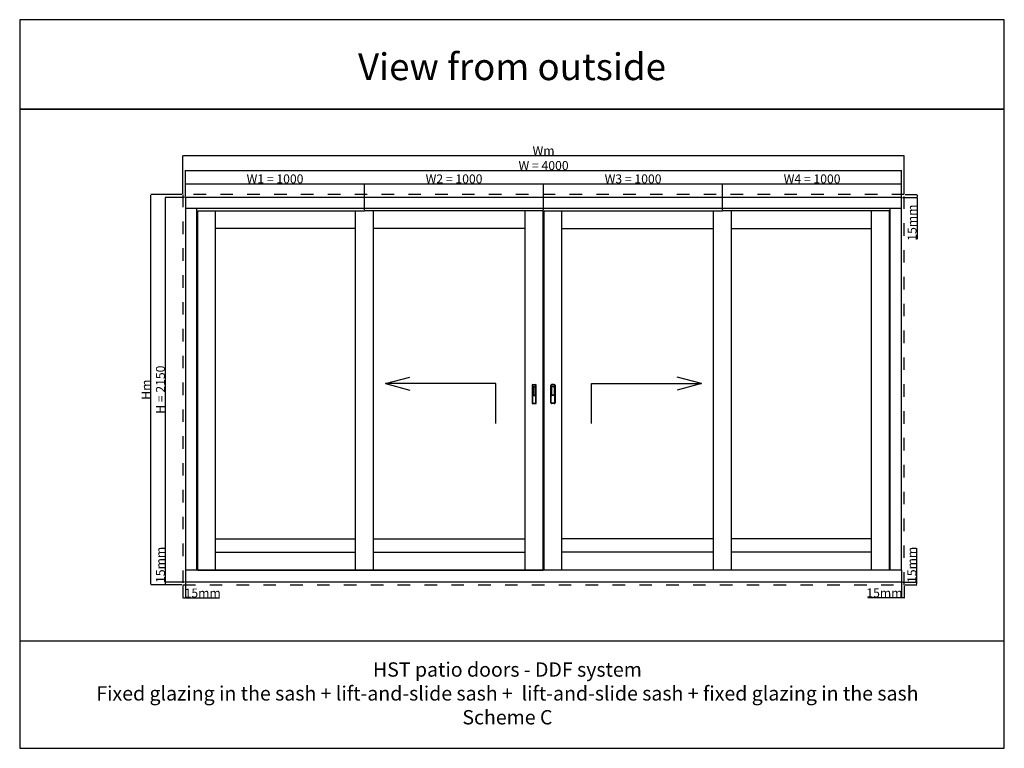
# Model space of a CAD drawing. Units: millimetres. Extents: x 319 to 136514, y -12 to 21803.
# Drawn here: x 5587 to 11087, y 5036 to 9109 of the extents above; entities that cross this region are included whole.
import ezdxf

# ---------------------------------------------------------------- set-up
doc = ezdxf.new("R2010")
doc.units = ezdxf.units.MM
doc.linetypes.add('DASHED', pattern=[15, 7, -8])
for name, color, linetype in [('ALU', 3, 'Continuous'), ('ościeżnica', 30, 'Continuous'), ('P', 7, 'Continuous'), ('skrzydło', 1, 'Continuous')]:
    doc.layers.add(name, color=color, linetype=linetype)
doc.styles.get("Standard").update_dxf_attribs({"font": 'arial.ttf'})
doc.dimstyles.new('główny', dxfattribs={"dimtxt": 7, "dimasz": 3, "dimexe": 1, "dimexo": 5, "dimgap": 2, "dimtad": 1, "dimdec": 1, "dimrnd": 0.05, "dimdsep": 46, "dimtxsty": 'Standard', "dimcen": 1.5, "dimclrd": 5, "dimclre": 5, "dimclrt": 1, "dimadec": 1, "dimazin": 2, "dimtfac": 1, "dimtdec": 1, "dimtofl": 0, "dimtmove": 0, "dimatfit": 3, "dimfxl": 1, "dimtolj": 1, "dimtzin": 0, "dimarcsym": 0})

# ---------------------------------------------------------------- blocks, each defined once
blk = doc.blocks.new('*D238')
at = {"layer": 'Defpoints', "color": 0, "transparency": 16777216}
for p in [(6401.1, 8115.6), (6513.6, 8115.6), (6513.6, 5965.6)]:
    blk.add_point(p, dxfattribs=at)
at = {"layer": 'P', "color": 5, "lineweight": -2, "transparency": 16777216}
for p, q in [((6508.6, 8115.6), (6400.1, 8115.6)), ((6508.6, 5965.6), (6400.1, 5965.6))]:
    blk.add_line(p, q, dxfattribs=at)
at = {"layer": 'P', "color": 5, "linetype": 'Continuous', "lineweight": -2, "transparency": 16777216}
blk.add_line((6401.1, 5968.6), (6401.1, 8112.6), dxfattribs=at)
at = {"layer": 'P', "color": 5, "transparency": 16777216}
for points in [[(6400.6, 8112.6), (6401.6, 8112.6), (6401.1, 8115.6)], [(6400.6, 5968.6), (6401.6, 5968.6), (6401.1, 5965.6)]]:
    blk.add_solid(points, dxfattribs=at)
at = {"layer": 'P', "color": 1, "transparency": 16777216, "insert": (6373.5, 7040.6), "char_height": 50, "attachment_point": 5, "rotation": 90}
blk.add_mtext('\\A1;H = 2150', dxfattribs=at)
blk = doc.blocks.new('*D239')
at = {"layer": 'Defpoints', "color": 0, "transparency": 16777216}
for p in [(7513.6, 8191.1), (6513.6, 8115.6), (7513.6, 8040.6)]:
    blk.add_point(p, dxfattribs=at)
at = {"layer": 'P', "color": 5, "lineweight": -2, "transparency": 16777216}
for p, q in [((6513.6, 8120.6), (6513.6, 8192.1)), ((7513.6, 8045.6), (7513.6, 8192.1))]:
    blk.add_line(p, q, dxfattribs=at)
at = {"layer": 'P', "color": 5, "linetype": 'Continuous', "lineweight": -2, "transparency": 16777216}
blk.add_line((6516.6, 8191.1), (7510.6, 8191.1), dxfattribs=at)
at = {"layer": 'P', "color": 5, "transparency": 16777216}
for points in [[(6516.6, 8191.6), (6516.6, 8190.6), (6513.6, 8191.1)], [(7510.6, 8191.6), (7510.6, 8190.6), (7513.6, 8191.1)]]:
    blk.add_solid(points, dxfattribs=at)
at = {"layer": 'P', "color": 1, "transparency": 16777216, "insert": (7013.6, 8218.7), "char_height": 50, "attachment_point": 5}
blk.add_mtext('\\A1;W1 = 1000', dxfattribs=at)
blk = doc.blocks.new('*D240')
at = {"layer": 'Defpoints', "color": 0, "transparency": 16777216}
for p in [(8513.6, 8191.1), (7513.6, 8040.6), (8513.6, 8040.6)]:
    blk.add_point(p, dxfattribs=at)
at = {"layer": 'P', "color": 5, "lineweight": -2, "transparency": 16777216}
for p, q in [((7513.6, 8045.6), (7513.6, 8192.1)), ((8513.6, 8045.6), (8513.6, 8192.1))]:
    blk.add_line(p, q, dxfattribs=at)
at = {"layer": 'P', "color": 5, "linetype": 'Continuous', "lineweight": -2, "transparency": 16777216}
blk.add_line((7516.6, 8191.1), (8510.6, 8191.1), dxfattribs=at)
at = {"layer": 'P', "color": 5, "transparency": 16777216}
for points in [[(7516.6, 8191.6), (7516.6, 8190.6), (7513.6, 8191.1)], [(8510.6, 8191.6), (8510.6, 8190.6), (8513.6, 8191.1)]]:
    blk.add_solid(points, dxfattribs=at)
at = {"layer": 'P', "color": 1, "transparency": 16777216, "insert": (8013.6, 8218.7), "char_height": 50, "attachment_point": 5}
blk.add_mtext('\\A1;W2 = 1000', dxfattribs=at)
blk = doc.blocks.new('*D266')
at = {"layer": 'Defpoints', "color": 0, "transparency": 16777216}
for p in [(10513.6, 8265.9), (6513.6, 8115.6), (10513.6, 8115.6)]:
    blk.add_point(p, dxfattribs=at)
at = {"layer": 'P', "color": 5, "lineweight": -2, "transparency": 16777216}
for p, q in [((6513.6, 8120.6), (6513.6, 8266.9)), ((10513.6, 8120.6), (10513.6, 8266.9))]:
    blk.add_line(p, q, dxfattribs=at)
at = {"layer": 'P', "color": 5, "linetype": 'Continuous', "lineweight": -2, "transparency": 16777216}
blk.add_line((6516.6, 8265.9), (10510.6, 8265.9), dxfattribs=at)
at = {"layer": 'P', "color": 5, "transparency": 16777216}
for points in [[(6516.6, 8266.4), (6516.6, 8265.4), (6513.6, 8265.9)], [(10510.6, 8266.4), (10510.6, 8265.4), (10513.6, 8265.9)]]:
    blk.add_solid(points, dxfattribs=at)
at = {"layer": 'P', "color": 1, "transparency": 16777216, "insert": (8513.6, 8293.4), "char_height": 50, "attachment_point": 5}
blk.add_mtext('\\A1;W = 4000', dxfattribs=at)
blk = doc.blocks.new('*D241')
at = {"layer": 'Defpoints', "color": 0, "transparency": 16777216}
for p in [(6320.2, 8130.6), (6498.6, 8130.6), (6498.6, 5950.6)]:
    blk.add_point(p, dxfattribs=at)
at = {"layer": 'P', "color": 5, "lineweight": -2, "transparency": 16777216}
for p, q in [((6493.6, 8130.6), (6319.2, 8130.6)), ((6493.6, 5950.6), (6319.2, 5950.6))]:
    blk.add_line(p, q, dxfattribs=at)
at = {"layer": 'P', "color": 5, "linetype": 'Continuous', "lineweight": -2, "transparency": 16777216}
blk.add_line((6320.2, 5953.6), (6320.2, 8127.6), dxfattribs=at)
at = {"layer": 'P', "color": 5, "transparency": 16777216}
for points in [[(6319.7, 8127.6), (6320.7, 8127.6), (6320.2, 8130.6)], [(6319.7, 5953.6), (6320.7, 5953.6), (6320.2, 5950.6)]]:
    blk.add_solid(points, dxfattribs=at)
at = {"layer": 'P', "color": 1, "transparency": 16777216, "insert": (6293.2, 7040.6), "char_height": 50, "attachment_point": 5, "rotation": 90}
blk.add_mtext('\\A1;Hm', dxfattribs=at)
blk = doc.blocks.new('*D267')
at = {"layer": 'Defpoints', "color": 0, "transparency": 16777216}
for p in [(10528.6, 8349.3), (6498.6, 8130.6), (10528.6, 8130.6)]:
    blk.add_point(p, dxfattribs=at)
at = {"layer": 'P', "color": 5, "lineweight": -2, "transparency": 16777216}
for p, q in [((6498.6, 8135.6), (6498.6, 8350.3)), ((10528.6, 8135.6), (10528.6, 8350.3))]:
    blk.add_line(p, q, dxfattribs=at)
at = {"layer": 'P', "color": 5, "linetype": 'Continuous', "lineweight": -2, "transparency": 16777216}
blk.add_line((6501.6, 8349.3), (10525.6, 8349.3), dxfattribs=at)
at = {"layer": 'P', "color": 5, "transparency": 16777216}
for points in [[(6501.6, 8349.8), (6501.6, 8348.8), (6498.6, 8349.3)], [(10525.6, 8349.8), (10525.6, 8348.8), (10528.6, 8349.3)]]:
    blk.add_solid(points, dxfattribs=at)
at = {"layer": 'P', "color": 1, "transparency": 16777216, "insert": (8513.6, 8376.3), "char_height": 50, "attachment_point": 5}
blk.add_mtext('\\A1;Wm', dxfattribs=at)
blk = doc.blocks.new('*D229')
at = {"layer": 'Defpoints', "color": 0, "transparency": 16777216}
for p in [(9513.6, 8191.1), (8513.6, 8040.6), (9513.6, 8040.6)]:
    blk.add_point(p, dxfattribs=at)
at = {"layer": 'P', "color": 5, "lineweight": -2, "transparency": 16777216}
for p, q in [((8513.6, 8045.6), (8513.6, 8192.1)), ((9513.6, 8045.6), (9513.6, 8192.1))]:
    blk.add_line(p, q, dxfattribs=at)
at = {"layer": 'P', "color": 5, "linetype": 'Continuous', "lineweight": -2, "transparency": 16777216}
blk.add_line((8516.6, 8191.1), (9510.6, 8191.1), dxfattribs=at)
at = {"layer": 'P', "color": 5, "transparency": 16777216}
for points in [[(8516.6, 8191.6), (8516.6, 8190.6), (8513.6, 8191.1)], [(9510.6, 8191.6), (9510.6, 8190.6), (9513.6, 8191.1)]]:
    blk.add_solid(points, dxfattribs=at)
at = {"layer": 'P', "color": 1, "transparency": 16777216, "insert": (9013.6, 8218.7), "char_height": 50, "attachment_point": 5}
blk.add_mtext('\\A1;W3 = 1000', dxfattribs=at)
blk = doc.blocks.new('*D230')
at = {"layer": 'Defpoints', "color": 0, "transparency": 16777216}
for p in [(10513.6, 8191.1), (9513.6, 8040.6), (10513.6, 8040.6)]:
    blk.add_point(p, dxfattribs=at)
at = {"layer": 'P', "color": 5, "lineweight": -2, "transparency": 16777216}
for p, q in [((9513.6, 8045.6), (9513.6, 8192.1)), ((10513.6, 8045.6), (10513.6, 8192.1))]:
    blk.add_line(p, q, dxfattribs=at)
at = {"layer": 'P', "color": 5, "linetype": 'Continuous', "lineweight": -2, "transparency": 16777216}
blk.add_line((9516.6, 8191.1), (10510.6, 8191.1), dxfattribs=at)
at = {"layer": 'P', "color": 5, "transparency": 16777216}
for points in [[(9516.6, 8191.6), (9516.6, 8190.6), (9513.6, 8191.1)], [(10510.6, 8191.6), (10510.6, 8190.6), (10513.6, 8191.1)]]:
    blk.add_solid(points, dxfattribs=at)
at = {"layer": 'P', "color": 1, "transparency": 16777216, "insert": (10013.6, 8218.7), "char_height": 50, "attachment_point": 5}
blk.add_mtext('\\A1;W4 = 1000', dxfattribs=at)
blk = doc.blocks.new('*D259')
at = {"layer": 'Defpoints', "color": 0, "transparency": 16777216}
for p in [(6401.1, 5965.6), (6498.6, 5950.6), (6513.6, 5965.6)]:
    blk.add_point(p, dxfattribs=at)
at = {"layer": 'P', "color": 5, "linetype": 'Continuous', "lineweight": -2, "transparency": 16777216}
for p, q in [((6401.1, 5965.6), (6401.1, 6154.6)), ((6401.1, 5953.6), (6401.1, 5962.6))]:
    blk.add_line(p, q, dxfattribs=at)
at = {"layer": 'P', "color": 5, "lineweight": -2, "transparency": 16777216}
for p, q in [((6508.6, 5965.6), (6400.1, 5965.6)), ((6493.6, 5950.6), (6400.1, 5950.6))]:
    blk.add_line(p, q, dxfattribs=at)
at = {"layer": 'P', "color": 5, "transparency": 16777216}
for points in [[(6400.6, 5962.6), (6401.6, 5962.6), (6401.1, 5965.6)], [(6400.6, 5953.6), (6401.6, 5953.6), (6401.1, 5950.6)]]:
    blk.add_solid(points, dxfattribs=at)
at = {"layer": 'P', "color": 1, "transparency": 16777216, "insert": (6373.5, 6061.6), "char_height": 50, "attachment_point": 5, "rotation": 90}
blk.add_mtext('\\A1;15mm', dxfattribs=at)
blk = doc.blocks.new('*D260')
at = {"layer": 'Defpoints', "color": 0, "transparency": 16777216}
for p in [(6498.6, 5950.6), (6513.6, 5965.6), (6498.6, 5876.8)]:
    blk.add_point(p, dxfattribs=at)
at = {"layer": 'P', "color": 5, "lineweight": -2, "transparency": 16777216}
for p, q in [((6498.6, 5945.6), (6498.6, 5875.8)), ((6513.6, 5960.6), (6513.6, 5875.8))]:
    blk.add_line(p, q, dxfattribs=at)
at = {"layer": 'P', "color": 5, "linetype": 'Continuous', "lineweight": -2, "transparency": 16777216}
for p, q in [((6501.6, 5876.8), (6510.6, 5876.8)), ((6513.6, 5876.8), (6702.5, 5876.8))]:
    blk.add_line(p, q, dxfattribs=at)
at = {"layer": 'P', "color": 5, "transparency": 16777216}
for points in [[(6501.6, 5877.3), (6501.6, 5876.3), (6498.6, 5876.8)], [(6510.6, 5877.3), (6510.6, 5876.3), (6513.6, 5876.8)]]:
    blk.add_solid(points, dxfattribs=at)
at = {"layer": 'P', "color": 1, "transparency": 16777216, "insert": (6609.5, 5904.3), "char_height": 50, "attachment_point": 5}
blk.add_mtext('\\A1;15mm', dxfattribs=at)
blk = doc.blocks.new('*D261')
at = {"layer": 'Defpoints', "color": 0, "transparency": 16777216}
for p in [(10513.6, 5965.6), (10528.6, 5950.6), (10528.6, 5877.3)]:
    blk.add_point(p, dxfattribs=at)
at = {"layer": 'P', "color": 5, "lineweight": -2, "transparency": 16777216}
for p, q in [((10513.6, 5960.6), (10513.6, 5876.3)), ((10528.6, 5945.6), (10528.6, 5876.3))]:
    blk.add_line(p, q, dxfattribs=at)
at = {"layer": 'P', "color": 5, "linetype": 'Continuous', "lineweight": -2, "transparency": 16777216}
for p, q in [((10513.6, 5877.3), (10324.6, 5877.3)), ((10525.6, 5877.3), (10516.6, 5877.3))]:
    blk.add_line(p, q, dxfattribs=at)
at = {"layer": 'P', "color": 5, "transparency": 16777216}
for points in [[(10516.6, 5877.8), (10516.6, 5876.8), (10513.6, 5877.3)], [(10525.6, 5877.8), (10525.6, 5876.8), (10528.6, 5877.3)]]:
    blk.add_solid(points, dxfattribs=at)
at = {"layer": 'P', "color": 1, "transparency": 16777216, "insert": (10417.6, 5904.8), "char_height": 50, "attachment_point": 5}
blk.add_mtext('\\A1;15mm', dxfattribs=at)
blk = doc.blocks.new('*D231')
at = {"layer": 'Defpoints', "color": 0, "transparency": 16777216}
for p in [(10513.6, 5965.6), (10528.6, 5950.6), (10598.4, 5965.6)]:
    blk.add_point(p, dxfattribs=at)
at = {"layer": 'P', "color": 5, "linetype": 'Continuous', "lineweight": -2, "transparency": 16777216}
for p, q in [((10598.4, 5965.6), (10598.4, 6154.6)), ((10598.4, 5953.6), (10598.4, 5962.6))]:
    blk.add_line(p, q, dxfattribs=at)
at = {"layer": 'P', "color": 5, "lineweight": -2, "transparency": 16777216}
for p, q in [((10518.6, 5965.6), (10599.4, 5965.6)), ((10533.6, 5950.6), (10599.4, 5950.6))]:
    blk.add_line(p, q, dxfattribs=at)
at = {"layer": 'P', "color": 5, "transparency": 16777216}
for points in [[(10597.9, 5962.6), (10598.9, 5962.6), (10598.4, 5965.6)], [(10597.9, 5953.6), (10598.9, 5953.6), (10598.4, 5950.6)]]:
    blk.add_solid(points, dxfattribs=at)
at = {"layer": 'P', "color": 1, "transparency": 16777216, "insert": (10570.9, 6061.6), "char_height": 50, "attachment_point": 5, "rotation": 90}
blk.add_mtext('\\A1;15mm', dxfattribs=at)
blk = doc.blocks.new('*D262')
at = {"layer": 'Defpoints', "color": 0, "transparency": 16777216}
for p in [(10513.6, 8115.6), (10528.6, 8130.6), (10599.7, 8130.6)]:
    blk.add_point(p, dxfattribs=at)
at = {"layer": 'P', "color": 5, "lineweight": -2, "transparency": 16777216}
for p, q in [((10518.6, 8115.6), (10600.7, 8115.6)), ((10533.6, 8130.6), (10600.7, 8130.6))]:
    blk.add_line(p, q, dxfattribs=at)
at = {"layer": 'P', "color": 5, "linetype": 'Continuous', "lineweight": -2, "transparency": 16777216}
for p, q in [((10599.7, 8127.6), (10599.7, 8118.6)), ((10599.7, 8115.6), (10599.7, 7881.3))]:
    blk.add_line(p, q, dxfattribs=at)
at = {"layer": 'P', "color": 5, "transparency": 16777216}
for points in [[(10599.2, 8127.6), (10600.2, 8127.6), (10599.7, 8130.6)], [(10599.2, 8118.6), (10600.2, 8118.6), (10599.7, 8115.6)]]:
    blk.add_solid(points, dxfattribs=at)
at = {"layer": 'P', "color": 1, "transparency": 16777216, "insert": (10572.2, 7974.3), "char_height": 50, "attachment_point": 5, "rotation": 90}
blk.add_mtext('\\A1;15mm', dxfattribs=at)

msp = doc.modelspace()

# ---------------------------------------------------------------- linework, layer by layer
for p, q in [((7631.14, 7074.64), (7767.19, 7110.64)), ((9395.97, 7074.64), (9259.92, 7110.64)), ((7631.14, 7074.64), (7767.19, 7038.64)), ((9395.97, 7074.64), (9259.92, 7038.64))]:
    msp.add_line(p, q)
for points in [[(8246.37, 6852.5), (8246.37, 7074.64), (7631.14, 7074.64)], [(8780.75, 6852.5), (8780.75, 7074.64), (9395.97, 7074.64)]]:
    msp.add_lwpolyline(points)
at = {"layer": 'ALU'}
for p, q in [((6513.56, 6031.64), (6513.56, 5965.64)), ((10513.56, 6031.64), (10513.56, 5965.64)), ((10513.56, 5965.64), (6513.56, 5965.64))]:
    msp.add_line(p, q, dxfattribs=at)
at = {"layer": 'ościeżnica'}
for p, q in [((10513.56, 8052.64), (6513.56, 8052.64)), ((6576.56, 6031.64), (6576.56, 8052.64)), ((10450.56, 6031.64), (10450.56, 8052.64)), ((10513.56, 6031.64), (6513.56, 6031.64))]:
    msp.add_line(p, q, dxfattribs=at)
at = {"layer": 'ościeżnica', "linetype": 'DASHED', "ltscale": 10}
msp.add_line((6498.56, 5950.64), (10528.56, 5950.64), dxfattribs=at)
msp.add_lwpolyline([(10528.56, 5950.64), (10528.56, 8130.64), (6498.56, 8130.64), (6498.56, 5950.64)], dxfattribs=at)
at = {"layer": 'ościeżnica'}
msp.add_lwpolyline([(10513.56, 6031.64), (10513.56, 8115.64), (6513.56, 8115.64), (6513.56, 6031.64)], dxfattribs=at)
at = {"layer": 'P'}
msp.add_line((8511.06, 8040.64), (8516.06, 8040.64), dxfattribs=at)
at = {"layer": 'P', "color": 1}
msp.add_line((5587.24, 5636.28), (11087.24, 5636.28), dxfattribs=at)
for points in [[(5587.24, 8608.51), (11087.24, 8608.51), (11087.24, 9108.51), (5587.24, 9108.51)], [(5587.24, 5036.28), (11087.24, 5036.28), (11087.24, 8608.51), (5587.24, 8608.51)]]:
    msp.add_lwpolyline(points, close=True, dxfattribs=at)
at = {"layer": 'skrzydło'}
for p, q in [((6581.56, 6031.64), (6581.56, 8040.64)), ((6581.56, 8040.64), (7513.56, 8040.64)), ((6681.56, 6031.64), (6681.56, 8040.64)), ((7463.56, 6031.64), (7463.56, 8040.64)), ((8511.06, 8040.64), (7513.56, 8040.64)), ((7563.56, 6031.64), (7563.56, 8040.64)), ((8411.06, 6031.64), (8411.06, 8040.64)), ((8511.06, 6031.64), (8511.06, 8040.64)), ((8516.06, 6031.64), (8516.06, 8040.64)), ((8516.06, 8040.64), (9513.56, 8040.64)), ((8616.06, 6031.64), (8616.06, 8040.64)), ((9463.56, 6031.64), (9463.56, 8040.64)), ((10445.56, 8040.64), (9513.56, 8040.64)), ((9563.56, 6031.64), (9563.56, 8040.64)), ((10345.56, 6031.64), (10345.56, 8040.64)), ((10445.56, 6031.64), (10445.56, 8040.64)), ((7463.56, 7940.64), (6681.56, 7940.64)), ((8411.06, 7940.64), (7563.56, 7940.64)), ((8616.06, 7940.64), (9463.56, 7940.64)), ((9563.56, 7940.64), (10345.56, 7940.64)), ((8452.91, 7055.93), (8452.91, 7009.43)), ((8454.66, 7057.68), (8467.46, 7057.68)), ((8454.91, 7055.68), (8454.91, 7009.68)), ((8454.91, 7055.68), (8467.21, 7055.68)), ((8467.21, 7009.68), (8467.21, 7055.68)), ((8469.21, 7009.43), (8469.21, 7055.93)), ((8557.91, 7009.43), (8557.91, 7055.93)), ((8572.46, 7057.68), (8559.66, 7057.68)), ((8572.21, 7055.68), (8559.91, 7055.68)), ((8559.91, 7009.68), (8559.91, 7055.68)), ((8572.21, 7055.68), (8572.21, 7009.68)), ((8574.21, 7055.93), (8574.21, 7009.43)), ((8454.66, 7007.68), (8467.46, 7007.68)), ((8454.91, 7009.68), (8467.21, 7009.68)), ((8572.46, 7007.68), (8559.66, 7007.68)), ((8572.21, 7009.68), (8559.91, 7009.68)), ((6681.56, 6206.64), (7463.56, 6206.64)), ((7563.56, 6206.64), (8411.06, 6206.64)), ((9463.56, 6206.64), (8616.06, 6206.64)), ((10345.56, 6206.64), (9563.56, 6206.64)), ((6681.56, 6131.64), (7463.56, 6131.64)), ((7563.56, 6131.64), (8411.06, 6131.64)), ((9463.56, 6131.64), (8616.06, 6131.64)), ((10345.56, 6131.64), (9563.56, 6131.64)), ((6581.56, 6031.64), (7513.56, 6031.64)), ((7513.56, 6031.64), (8511.06, 6031.64)), ((9513.56, 6031.64), (8516.06, 6031.64)), ((10445.56, 6031.64), (9513.56, 6031.64))]:
    msp.add_line(p, q, dxfattribs=at)
at = {"layer": 'skrzydło', "color": 7, "linetype": 'Continuous'}
for p, q in [((8449.33, 7065.14), (8449.33, 6967.14)), ((8453.53, 7069.34), (8468.58, 7069.34)), ((8472.78, 6967.14), (8472.78, 7065.14)), ((8554.33, 6967.14), (8554.33, 7065.14)), ((8573.58, 7069.34), (8558.53, 7069.34)), ((8577.78, 7065.14), (8577.78, 6967.14)), ((8453.53, 6962.94), (8468.58, 6962.94)), ((8573.58, 6962.94), (8558.53, 6962.94))]:
    msp.add_line(p, q, dxfattribs=at)
at = {"layer": 'skrzydło', "color": 9, "linetype": 'Continuous'}
for p, q in [((8451.78, 7065.14), (8449.33, 7065.14)), ((8451.78, 7065.14), (8451.78, 6967.14)), ((8453.53, 7066.89), (8453.53, 7069.34)), ((8453.53, 7066.89), (8468.58, 7066.89)), ((8468.58, 7066.89), (8468.58, 7069.34)), ((8470.33, 6967.14), (8470.33, 7065.14)), ((8470.33, 7065.14), (8472.78, 7065.14)), ((8556.78, 7065.14), (8554.33, 7065.14)), ((8556.78, 6967.14), (8556.78, 7065.14)), ((8558.53, 7066.89), (8558.53, 7069.34)), ((8573.58, 7066.89), (8558.53, 7066.89)), ((8573.58, 7066.89), (8573.58, 7069.34)), ((8575.33, 7065.14), (8575.33, 6967.14)), ((8575.33, 7065.14), (8577.78, 7065.14)), ((8451.78, 6967.14), (8449.33, 6967.14)), ((8453.53, 6965.39), (8453.53, 6962.94)), ((8453.53, 6965.39), (8468.58, 6965.39)), ((8468.58, 6965.39), (8468.58, 6962.94)), ((8470.33, 6967.14), (8472.78, 6967.14)), ((8556.78, 6967.14), (8554.33, 6967.14)), ((8558.53, 6965.39), (8558.53, 6962.94)), ((8573.58, 6965.39), (8558.53, 6965.39)), ((8573.58, 6965.39), (8573.58, 6962.94)), ((8575.33, 6967.14), (8577.78, 6967.14))]:
    msp.add_line(p, q, dxfattribs=at)
at = {"layer": 'skrzydło', "color": 7, "linetype": 'Continuous'}
for centre, start, end in [((8453.53, 7065.14), 90, 180), ((8468.58, 7065.14), 0, 90), ((8558.53, 7065.14), 90, 180), ((8573.58, 7065.14), 0, 90), ((8453.53, 6967.14), 180, 270), ((8468.58, 6967.14), 270, 0), ((8558.53, 6967.14), 180, 270), ((8573.58, 6967.14), 270, 0)]:
    msp.add_arc(centre, 4.2, start, end, dxfattribs=at)
at = {"layer": 'skrzydło', "color": 9, "linetype": 'Continuous'}
for centre, start, end in [((8453.53, 7065.14), 90, 180), ((8454.66, 7055.93), 90, 180), ((8467.46, 7055.93), 0, 90), ((8468.58, 7065.14), 0, 90), ((8558.53, 7065.14), 90, 180), ((8559.66, 7055.93), 90, 180), ((8572.46, 7055.93), 0, 90), ((8573.58, 7065.14), 0, 90), ((8454.66, 7009.43), 180, 270), ((8467.46, 7009.43), 270, 0), ((8559.66, 7009.43), 180, 270), ((8572.46, 7009.43), 270, 0), ((8453.53, 6967.14), 180, 270), ((8468.58, 6967.14), 270, 0), ((8558.53, 6967.14), 180, 270), ((8573.58, 6967.14), 270, 0)]:
    msp.add_arc(centre, 1.75, start, end, dxfattribs=at)

# ---------------------------------------------------------------- texts
at = {"layer": 'P', "attachment_point": 5}
for s, width, heights, insert, char_height in [('View from outside\\P', 2221.946, [423.5], (8337.24, 8845.64), 150), ('HST patio doors - DDF system\\PFixed glazing in the sash + lift-and-slide sash +  lift-and-slide sash + fixed glazing in the sash\\PScheme C\\P', 5436.4011, [628.74], (8311.62, 5343.31), 80)]:
    msp.add_mtext_dynamic_manual_height_columns(s, width=width, gutter_width=125, heights=heights, dxfattribs=dict(at, insert=insert, char_height=char_height))

# ---------------------------------------------------------------- dimensions: what is measured, and where the dimension line sits
at = {"layer": 'P'}
for base, p1, p2, text, picture, middle in [((10528.56, 8349.34), (6498.56, 8130.64), (10528.56, 8130.64), 'Wm', '*D267', (8513.56, 8376.34)), ((10513.56, 8265.9), (6513.56, 8115.64), (10513.56, 8115.64), 'W = <>', '*D266', (8513.56, 8293.42)), ((7513.56, 8191.13), (6513.56, 8115.64), (7513.56, 8040.64), 'W1 = <>', '*D239', (7013.56, 8218.66)), ((8513.56, 8191.13), (7513.56, 8040.64), (8513.56, 8040.64), 'W2 = <>', '*D240', (8013.56, 8218.66)), ((9513.56, 8191.13), (8513.56, 8040.64), (9513.56, 8040.64), 'W3 = <>', '*D229', (9013.56, 8218.68)), ((10513.56, 8191.13), (9513.56, 8040.64), (10513.56, 8040.64), 'W4 = <>', '*D230', (10013.56, 8218.66))]:
    dim = msp.add_linear_dim(base=base, p1=p1, p2=p2, text=text, dimstyle='główny', override={"dimtxt": 50}, dxfattribs=at)
    dim.commit()
    dim.dimension.update_dxf_attribs({"geometry": picture, "text_midpoint": middle})
for base, p1, p2, text, picture, middle in [((6401.07, 8115.64), (6513.56, 5965.64), (6513.56, 8115.64), 'H = <>', '*D238', (6373.54, 7040.64)), ((6320.23, 8130.64), (6498.56, 5950.64), (6498.56, 8130.64), 'Hm', '*D241', (6293.23, 7040.64)), ((6401.07, 5965.64), (6498.56, 5950.64), (6513.56, 5965.64), '<>mm', '*D259', (6373.54, 6061.62)), ((10598.44, 5965.64), (10528.56, 5950.64), (10513.56, 5965.64), '<>mm', '*D231', (10570.91, 6061.62))]:
    dim = msp.add_linear_dim(base=base, p1=p1, p2=p2, angle=90, text=text, dimstyle='główny', override={"dimtxt": 50}, dxfattribs=at)
    dim.commit()
    dim.dimension.update_dxf_attribs({"geometry": picture, "text_midpoint": middle})
dim = msp.add_linear_dim(base=(10599.71, 8130.64), p1=(10513.56, 8115.64), p2=(10528.56, 8130.64), angle=90, text='<>mm', dimstyle='główny', override={"dimtxt": 50}, dxfattribs=at)
dim.commit()
dim.dimension.update_dxf_attribs({"geometry": '*D262', "text_midpoint": (10599.71, 7974.29), "dimtype": 160})
for base, p1, p2, picture, middle in [((6498.56, 5876.81), (6513.56, 5965.64), (6498.56, 5950.64), '*D260', (6609.53, 5876.81)), ((10528.56, 5877.27), (10513.56, 5965.64), (10528.56, 5950.64), '*D261', (10417.58, 5877.27))]:
    dim = msp.add_linear_dim(base=base, p1=p1, p2=p2, text='<>mm', dimstyle='główny', override={"dimtxt": 50}, dxfattribs=at)
    dim.commit()
    dim.dimension.update_dxf_attribs({"geometry": picture, "text_midpoint": middle, "dimtype": 160})

doc.saveas('drawing.dxf')
